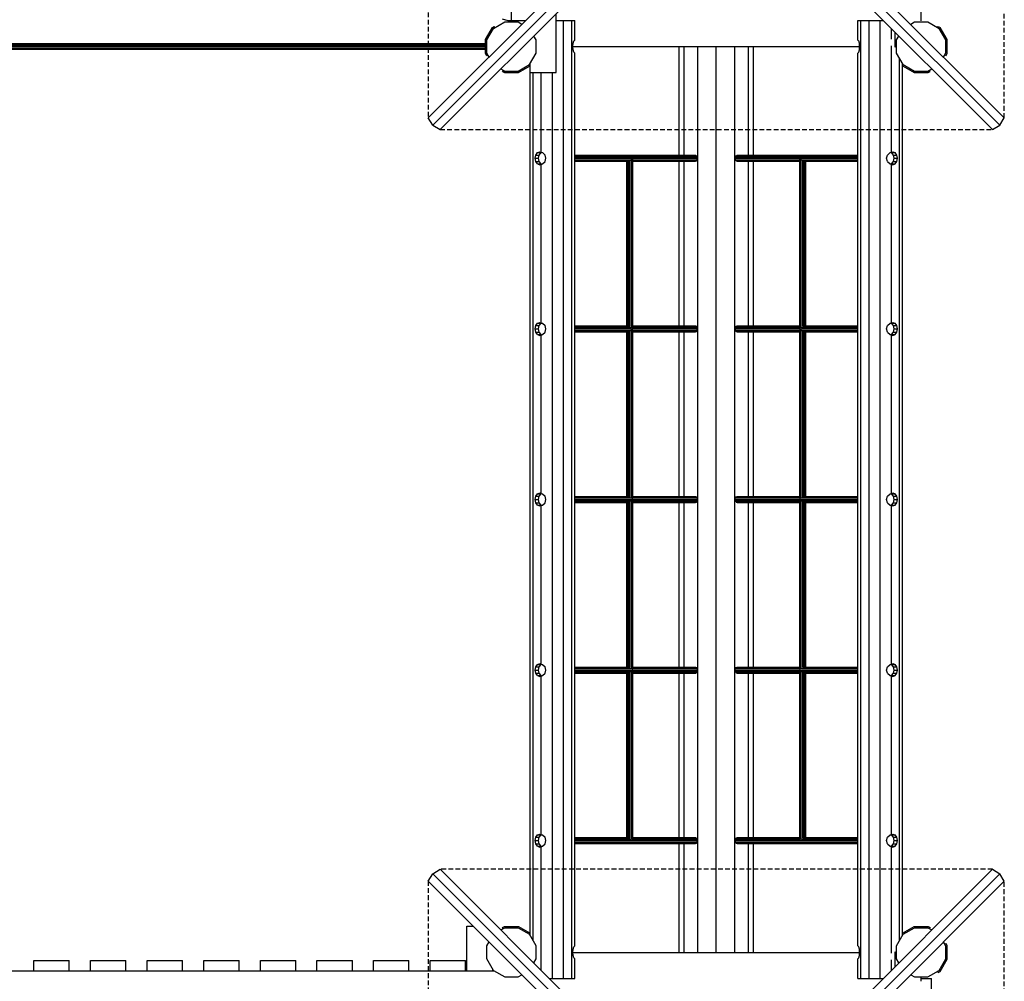
# Model space of a CAD drawing. Extents: x 0 to 29700, y 0 to 21000.
# Drawn here: x 15724 to 18367, y 9884 to 12466 of the extents above; entities that cross this region are included whole.
import ezdxf

# ---------------------------------------------------------------- set-up
doc = ezdxf.new("R2010")
doc.units = 0
doc.linetypes.add('DASHED', pattern=[19.05, 12.7, -6.35])
for name, color, linetype in [('1', 7, 'Continuous'), ('FORMTEIL', 7, 'Continuous'), ('STAB', 7, 'Continuous')]:
    doc.layers.add(name, color=color, linetype=linetype)

msp = doc.modelspace()

# ---------------------------------------------------------------- linework, layer by layer
at = {"layer": '1', "color": 7, "linetype": 'DASHED'}
for p, q in [((16820.7, 13684.8), (16820.7, 12202.2)), ((18366.9, 12202.2), (18366.9, 13684.8)), ((16852.5, 12170.4), (18335.1, 12170.4)), ((18335.1, 10184.6), (16852.5, 10184.6)), ((16820.7, 10152.8), (16820.7, 8670.2)), ((18366.9, 8670.2), (18366.9, 10152.8))]:
    msp.add_line(p, q, dxfattribs=at)
at = {"layer": 'FORMTEIL', "linetype": 'Continuous'}
for p, q in [((16974, 12412.2), (16992.7, 12444.6)), ((16977.6, 12411.2), (16995.4, 12441.9)), ((16992.7, 12444.6), (16997.9, 12447.6)), ((16995.4, 12441.9), (16999.7, 12444.5)), ((16999.7, 12444.5), (16997.9, 12447.6)), ((18187.9, 12444.5), (18189.7, 12447.6)), ((18187.9, 12444.5), (18192.2, 12441.9)), ((18189.7, 12447.6), (18194.9, 12444.6)), ((18213.6, 12412.2), (18194.9, 12444.6)), ((16974, 12374.8), (16974, 12412.2)), ((18213.6, 12374.8), (18213.6, 12412.2)), ((16977.1, 12369.6), (16974, 12374.8)), ((16977.1, 12369.6), (16980.2, 12371.4)), ((18207.4, 12371.4), (18210.6, 12369.6)), ((18210.6, 12369.6), (18213.6, 12374.8)), ((17061.5, 12327.3), (17092.2, 12345.1)), ((18095.4, 12345.1), (18093.8, 12347.8)), ((18095.4, 12345.1), (18126.1, 12327.3)), ((17019.9, 12326.8), (17021.7, 12329.9)), ((17019.9, 12326.8), (17025.1, 12323.7)), ((17021.7, 12329.9), (17026.1, 12327.3)), ((17025.1, 12323.7), (17062.5, 12323.7)), ((17062.5, 12323.7), (17093.8, 12341.8)), ((18093.8, 12341.8), (18125.1, 12323.7)), ((18125.1, 12323.7), (18162.5, 12323.7)), ((18162.5, 12323.7), (18167.7, 12326.8)), ((18167.7, 12326.8), (18165.9, 12329.9)), ((17019.9, 10028.3), (17025.1, 10031.3)), ((17021.7, 10025.1), (17019.9, 10028.3)), ((17025.1, 10031.3), (17062.5, 10031.3)), ((17062.5, 10031.3), (17093.8, 10013.2)), ((18093.8, 10013.2), (18125.1, 10031.3)), ((18125.1, 10031.3), (18162.5, 10031.3)), ((18162.5, 10031.3), (18167.7, 10028.3)), ((18165.9, 10025.1), (18167.7, 10028.3)), ((17093.8, 10007.2), (17092.2, 10009.9)), ((18207.4, 9983.6), (18210.6, 9985.4)), ((18213.6, 9980.2), (18210.6, 9985.4)), ((18213.6, 9942.8), (18213.6, 9980.2)), ((18194.9, 9910.4), (18213.6, 9942.8)), ((18187.9, 9910.6), (18192.2, 9913.1)), ((18189.7, 9907.4), (18187.9, 9910.6)), ((18189.7, 9907.4), (18194.9, 9910.4))]:
    msp.add_line(p, q, dxfattribs=at)
at = {"layer": 'STAB', "color": 32, "linetype": 'Continuous'}
for p, q in [((18143.8, 12462.1), (18143.8, 13193.5)), ((16820.7, 12202.2), (17562, 12943.5)), ((16832.6, 12182.3), (17593.8, 12943.5)), ((18355, 12182.3), (17593.8, 12943.5)), ((17625.6, 12943.5), (18366.9, 12202.2)), ((16852.5, 12170.4), (17593.8, 12911.7)), ((17593.8, 12911.7), (18335.1, 12170.4)), ((17043.8, 12462.1), (17043.8, 12883.5)), ((17163.8, 12323.5), (17163.8, 12481.7)), ((16995.4, 12442), (17026.1, 12459.7)), ((17018.8, 12467.7), (17034.5, 12463.5)), ((17026.1, 12459.7), (17061.5, 12459.7)), ((17034.5, 12463.5), (17043.8, 12463.5)), ((17043.8, 12463.5), (17082, 12463.5)), ((17046.2, 12459.7), (17043.8, 12462.1)), ((17061.5, 12459.7), (17072.1, 12453.6)), ((17163.8, 12463.5), (17183.8, 12463.5)), ((17183.8, 12463.5), (17205.8, 12463.5)), ((17183.8, 9891.5), (17183.8, 12463.5)), ((17205.8, 12463.5), (17213.8, 12463.5)), ((17205.8, 9891.5), (17205.8, 12463.5)), ((17213.8, 12411), (17213.8, 12463.5)), ((17973.8, 12411), (17973.8, 12463.5)), ((17973.8, 12463.5), (17981.8, 12463.5)), ((17981.8, 12463.5), (18003.8, 12463.5)), ((17981.8, 9891.5), (17981.8, 12463.5)), ((18003.8, 12463.5), (18033.8, 12463.5)), ((18003.8, 9891.5), (18003.8, 12463.5)), ((18033.8, 9891.5), (18033.8, 12463.5)), ((18033.8, 12463.5), (18042, 12463.5)), ((18115.6, 12453.6), (18126.1, 12459.7)), ((18126.1, 12459.7), (18161.6, 12459.7)), ((18161.6, 12459.7), (18187.9, 12444.5)), ((18063.8, 12413.2), (18063.8, 12441.7)), ((18073.8, 12392.1), (18073.8, 12431.7)), ((18210, 12411.2), (18192.3, 12442)), ((16977.7, 12375.8), (16977.7, 12411.2)), ((17110, 12411.2), (17103.9, 12421.8)), ((17110, 12375.8), (17110, 12411.2)), ((17209.1, 12393.5), (17209.7, 12402.3)), ((17209.7, 12402.3), (17211.5, 12408.7)), ((17211.5, 12408.7), (17213.8, 12411)), ((17973.8, 12411), (17976.2, 12408.7)), ((17977.9, 12402.3), (17976.2, 12408.7)), ((17978.5, 12393.5), (17977.9, 12402.3)), ((18077.7, 12411.2), (18083.7, 12421.8)), ((18077.7, 12375.8), (18077.7, 12411.2)), ((18210, 12375.8), (18210, 12411.2)), ((16983.7, 12365.3), (16977.7, 12375.8)), ((17092.3, 12345.1), (17110, 12375.8)), ((17209.7, 12384.8), (17209.1, 12393.5)), ((17209.1, 12393.5), (17978.5, 12393.5)), ((17211.5, 12378.4), (17209.7, 12384.8)), ((17211.5, 12378.4), (17213.8, 12376)), ((17213.8, 9979), (17213.8, 12376)), ((17493.8, 12101.5), (17493.8, 12393.5)), ((17507.2, 12101.5), (17507.2, 12393.5)), ((17543.8, 9961.5), (17543.8, 12393.5)), ((17593.8, 9961.5), (17593.8, 12393.5)), ((17643.8, 9961.5), (17643.8, 12393.5)), ((17680.4, 12101.5), (17680.4, 12393.5)), ((17693.8, 12101.5), (17693.8, 12393.5)), ((17973.8, 12376), (17976.2, 12378.4)), ((17973.8, 9979), (17973.8, 12376)), ((17976.2, 12378.4), (17977.9, 12384.8)), ((17977.9, 12384.8), (17978.5, 12393.5)), ((18063.8, 12109.6), (18063.8, 12395.7)), ((18073.8, 12392.1), (18077.6, 12395.9)), ((18095.4, 12345.1), (18077.7, 12375.8)), ((18203.9, 12365.3), (18210, 12375.8)), ((17093.8, 10007.2), (17093.8, 12347.8)), ((18085.8, 9993.3), (18085.8, 12361.7)), ((18093.8, 10007.2), (18093.8, 12347.8)), ((17015.6, 12333.4), (17021.7, 12329.9)), ((17026.1, 12327.4), (17061.5, 12327.4)), ((17093.8, 12323.5), (17163.8, 12323.5)), ((17101.8, 9993.3), (17101.8, 12323.5)), ((17123.8, 12109.6), (17123.8, 12323.5)), ((17153.8, 9891.5), (17153.8, 12323.5)), ((18126.1, 12327.4), (18161.6, 12327.4)), ((18161.6, 12327.4), (18172.1, 12333.4)), ((16832.6, 12182.3), (16820.7, 12202.2)), ((18355, 12182.3), (18366.9, 12202.2)), ((16832.6, 12182.3), (16852.5, 12170.4)), ((18335.1, 12170.4), (18355, 12182.3)), ((17109.2, 12102.3), (17113.8, 12108.7)), ((17113.8, 12108.7), (17120.1, 12111)), ((17113.8, 12108.7), (17123.7, 12108.7)), ((17118.5, 12102.3), (17123.7, 12108.7)), ((17120.1, 12111), (17123.8, 12109.6)), ((17123.7, 12108.7), (17125.4, 12109.2)), ((17123.8, 12109.6), (17127.5, 12108.7)), ((17127.5, 12108.7), (17134.1, 12102.3)), ((18053.6, 12102.3), (18060.1, 12108.7)), ((18060.1, 12108.7), (18063.8, 12109.6)), ((18062.2, 12109.2), (18063.9, 12108.7)), ((18063.8, 12109.6), (18067.5, 12111)), ((18063.9, 12108.7), (18073.8, 12108.7)), ((18069.1, 12102.3), (18063.9, 12108.7)), ((18067.5, 12111), (18073.8, 12108.7)), ((18078.4, 12102.3), (18073.8, 12108.7)), ((17107.5, 12093.5), (17109.2, 12102.3)), ((17109.2, 12084.8), (17107.5, 12093.5)), ((17107.5, 12093.5), (17116.6, 12093.5)), ((17109.2, 12102.3), (17118.5, 12102.3)), ((17113.8, 12078.4), (17109.2, 12084.8)), ((17109.2, 12084.8), (17118.5, 12084.8)), ((17116.6, 12093.5), (17118.5, 12102.3)), ((17118.5, 12084.8), (17116.6, 12093.5)), ((17123.7, 12078.4), (17118.5, 12084.8)), ((17127.5, 12078.4), (17134.1, 12084.8)), ((17136.5, 12093.5), (17134.1, 12102.3)), ((17134.1, 12084.8), (17136.5, 12093.5)), ((17493.8, 11643.5), (17493.8, 12085.5)), ((17507.2, 11643.5), (17507.2, 12085.5)), ((17680.4, 11643.5), (17680.4, 12085.5)), ((17693.8, 11643.5), (17693.8, 12085.5)), ((18051.1, 12093.5), (18053.6, 12102.3)), ((18053.6, 12084.8), (18051.1, 12093.5)), ((18053.6, 12084.8), (18060.1, 12078.4)), ((18063.9, 12078.4), (18069.1, 12084.8)), ((18069.1, 12102.3), (18078.4, 12102.3)), ((18071, 12093.5), (18069.1, 12102.3)), ((18069.1, 12084.8), (18071, 12093.5)), ((18069.1, 12084.8), (18078.4, 12084.8)), ((18071, 12093.5), (18080.1, 12093.5)), ((18073.8, 12078.4), (18078.4, 12084.8)), ((18080.1, 12093.5), (18078.4, 12102.3)), ((18078.4, 12084.8), (18080.1, 12093.5)), ((17113.8, 12078.4), (17120.1, 12076)), ((17113.8, 12078.4), (17123.7, 12078.4)), ((17120.1, 12076), (17123.8, 12077.4)), ((17123.7, 12078.4), (17125.4, 12077.8)), ((17123.8, 12077.4), (17127.5, 12078.4)), ((17123.8, 11651.6), (17123.8, 12077.4)), ((18060.1, 12078.4), (18063.8, 12077.4)), ((18062.2, 12077.8), (18063.9, 12078.4)), ((18063.8, 12077.4), (18067.5, 12076)), ((18063.8, 11651.6), (18063.8, 12077.4)), ((18063.9, 12078.4), (18073.8, 12078.4)), ((18067.5, 12076), (18073.8, 12078.4)), ((17107.5, 11635.5), (17109.2, 11644.3)), ((17109.2, 11626.8), (17107.5, 11635.5)), ((17107.5, 11635.5), (17116.6, 11635.5)), ((17109.2, 11644.3), (17113.8, 11650.7)), ((17109.2, 11644.3), (17118.5, 11644.3)), ((17113.8, 11650.7), (17120.1, 11653)), ((17113.8, 11650.7), (17123.7, 11650.7)), ((17116.6, 11635.5), (17118.5, 11644.3)), ((17118.5, 11626.8), (17116.6, 11635.5)), ((17118.5, 11644.3), (17123.7, 11650.7)), ((17120.1, 11653), (17123.8, 11651.6)), ((17123.7, 11650.7), (17125.4, 11651.2)), ((17123.8, 11651.6), (17127.5, 11650.7)), ((17127.5, 11650.7), (17134.1, 11644.3)), ((17136.5, 11635.5), (17134.1, 11644.3)), ((17134.1, 11626.8), (17136.5, 11635.5)), ((18051.1, 11635.5), (18053.6, 11644.3)), ((18053.6, 11626.8), (18051.1, 11635.5)), ((18053.6, 11644.3), (18060.1, 11650.7)), ((18060.1, 11650.7), (18063.8, 11651.6)), ((18062.2, 11651.2), (18063.9, 11650.7)), ((18063.8, 11651.6), (18067.5, 11653)), ((18063.9, 11650.7), (18073.8, 11650.7)), ((18069.1, 11644.3), (18063.9, 11650.7)), ((18067.5, 11653), (18073.8, 11650.7)), ((18069.1, 11644.3), (18078.4, 11644.3)), ((18071, 11635.5), (18069.1, 11644.3)), ((18069.1, 11626.8), (18071, 11635.5)), ((18071, 11635.5), (18080.1, 11635.5)), ((18078.4, 11644.3), (18073.8, 11650.7)), ((18080.1, 11635.5), (18078.4, 11644.3)), ((18078.4, 11626.8), (18080.1, 11635.5)), ((17109.2, 11626.8), (17118.5, 11626.8)), ((17113.8, 11620.4), (17109.2, 11626.8)), ((17113.8, 11620.4), (17123.7, 11620.4)), ((17113.8, 11620.4), (17120.1, 11618)), ((17123.7, 11620.4), (17118.5, 11626.8)), ((17120.1, 11618), (17123.8, 11619.4)), ((17123.7, 11620.4), (17125.4, 11619.8)), ((17123.8, 11619.4), (17127.5, 11620.4)), ((17123.8, 11193.6), (17123.8, 11619.4)), ((17127.5, 11620.4), (17134.1, 11626.8)), ((17493.8, 11185.5), (17493.8, 11627.5)), ((17507.2, 11185.5), (17507.2, 11627.5)), ((17680.4, 11185.5), (17680.4, 11627.5)), ((17693.8, 11185.5), (17693.8, 11627.5)), ((18053.6, 11626.8), (18060.1, 11620.4)), ((18060.1, 11620.4), (18063.8, 11619.4)), ((18062.2, 11619.8), (18063.9, 11620.4)), ((18063.8, 11193.6), (18063.8, 11619.4)), ((18063.8, 11619.4), (18067.5, 11618)), ((18063.9, 11620.4), (18069.1, 11626.8)), ((18063.9, 11620.4), (18073.8, 11620.4)), ((18067.5, 11618), (18073.8, 11620.4)), ((18069.1, 11626.8), (18078.4, 11626.8)), ((18073.8, 11620.4), (18078.4, 11626.8)), ((17107.5, 11177.5), (17109.2, 11186.3)), ((17109.2, 11186.3), (17113.8, 11192.7)), ((17109.2, 11186.3), (17118.5, 11186.3)), ((17113.8, 11192.7), (17120.1, 11195)), ((17113.8, 11192.7), (17123.7, 11192.7)), ((17116.6, 11177.5), (17118.5, 11186.3)), ((17118.5, 11186.3), (17123.7, 11192.7)), ((17120.1, 11195), (17123.8, 11193.6)), ((17123.7, 11192.7), (17125.4, 11193.2)), ((17123.8, 11193.6), (17127.5, 11192.7)), ((17127.5, 11192.7), (17134.1, 11186.3)), ((17136.5, 11177.5), (17134.1, 11186.3)), ((18051.1, 11177.5), (18053.6, 11186.3)), ((18053.6, 11186.3), (18060.1, 11192.7)), ((18060.1, 11192.7), (18063.8, 11193.6)), ((18062.2, 11193.2), (18063.9, 11192.7)), ((18063.8, 11193.6), (18067.5, 11195)), ((18063.9, 11192.7), (18073.8, 11192.7)), ((18069.1, 11186.3), (18063.9, 11192.7)), ((18067.5, 11195), (18073.8, 11192.7)), ((18069.1, 11186.3), (18078.4, 11186.3)), ((18071, 11177.5), (18069.1, 11186.3)), ((18078.4, 11186.3), (18073.8, 11192.7)), ((18080.1, 11177.5), (18078.4, 11186.3)), ((17109.2, 11168.8), (17107.5, 11177.5)), ((17107.5, 11177.5), (17116.6, 11177.5)), ((17113.8, 11162.4), (17109.2, 11168.8)), ((17109.2, 11168.8), (17118.5, 11168.8)), ((17113.8, 11162.4), (17120.1, 11160)), ((17113.8, 11162.4), (17123.7, 11162.4)), ((17118.5, 11168.8), (17116.6, 11177.5)), ((17123.7, 11162.4), (17118.5, 11168.8)), ((17120.1, 11160), (17123.8, 11161.4)), ((17123.7, 11162.4), (17125.4, 11161.8)), ((17123.8, 11161.4), (17127.5, 11162.4)), ((17123.8, 10735.6), (17123.8, 11161.4)), ((17127.5, 11162.4), (17134.1, 11168.8)), ((17134.1, 11168.8), (17136.5, 11177.5)), ((17493.8, 10727.5), (17493.8, 11169.5)), ((17507.2, 10727.5), (17507.2, 11169.5)), ((17680.4, 10727.5), (17680.4, 11169.5)), ((17693.8, 10727.5), (17693.8, 11169.5)), ((18053.6, 11168.8), (18051.1, 11177.5)), ((18053.6, 11168.8), (18060.1, 11162.4)), ((18060.1, 11162.4), (18063.8, 11161.4)), ((18062.2, 11161.8), (18063.9, 11162.4)), ((18063.8, 11161.4), (18067.5, 11160)), ((18063.8, 10735.6), (18063.8, 11161.4)), ((18063.9, 11162.4), (18069.1, 11168.8)), ((18063.9, 11162.4), (18073.8, 11162.4)), ((18067.5, 11160), (18073.8, 11162.4)), ((18069.1, 11168.8), (18071, 11177.5)), ((18069.1, 11168.8), (18078.4, 11168.8)), ((18071, 11177.5), (18080.1, 11177.5)), ((18073.8, 11162.4), (18078.4, 11168.8)), ((18078.4, 11168.8), (18080.1, 11177.5)), ((17109.2, 10728.3), (17113.8, 10734.7)), ((17113.8, 10734.7), (17120.1, 10737)), ((17113.8, 10734.7), (17123.7, 10734.7)), ((17118.5, 10728.3), (17123.7, 10734.7)), ((17120.1, 10737), (17123.8, 10735.6)), ((17123.7, 10734.7), (17125.4, 10735.2)), ((17123.8, 10735.6), (17127.5, 10734.7)), ((17127.5, 10734.7), (17134.1, 10728.3)), ((18053.6, 10728.3), (18060.1, 10734.7)), ((18060.1, 10734.7), (18063.8, 10735.6)), ((18062.2, 10735.2), (18063.9, 10734.7)), ((18063.8, 10735.6), (18067.5, 10737)), ((18063.9, 10734.7), (18073.8, 10734.7)), ((18069.1, 10728.3), (18063.9, 10734.7)), ((18067.5, 10737), (18073.8, 10734.7)), ((18078.4, 10728.3), (18073.8, 10734.7)), ((17107.5, 10719.5), (17109.2, 10728.3)), ((17109.2, 10710.8), (17107.5, 10719.5)), ((17107.5, 10719.5), (17116.6, 10719.5)), ((17109.2, 10728.3), (17118.5, 10728.3)), ((17109.2, 10710.8), (17118.5, 10710.8)), ((17113.8, 10704.4), (17109.2, 10710.8)), ((17116.6, 10719.5), (17118.5, 10728.3)), ((17118.5, 10710.8), (17116.6, 10719.5)), ((17123.7, 10704.4), (17118.5, 10710.8)), ((17127.5, 10704.4), (17134.1, 10710.8)), ((17136.5, 10719.5), (17134.1, 10728.3)), ((17134.1, 10710.8), (17136.5, 10719.5)), ((17493.8, 10269.5), (17493.8, 10711.5)), ((17507.2, 10269.5), (17507.2, 10711.5)), ((17680.4, 10269.5), (17680.4, 10711.5)), ((17693.8, 10269.5), (17693.8, 10711.5)), ((18051.1, 10719.5), (18053.6, 10728.3)), ((18053.6, 10710.8), (18051.1, 10719.5)), ((18053.6, 10710.8), (18060.1, 10704.4)), ((18063.9, 10704.4), (18069.1, 10710.8)), ((18069.1, 10728.3), (18078.4, 10728.3)), ((18071, 10719.5), (18069.1, 10728.3)), ((18069.1, 10710.8), (18071, 10719.5)), ((18069.1, 10710.8), (18078.4, 10710.8)), ((18071, 10719.5), (18080.1, 10719.5)), ((18073.8, 10704.4), (18078.4, 10710.8)), ((18080.1, 10719.5), (18078.4, 10728.3)), ((18078.4, 10710.8), (18080.1, 10719.5)), ((17113.8, 10704.4), (17123.7, 10704.4)), ((17113.8, 10704.4), (17120.1, 10702)), ((17120.1, 10702), (17123.8, 10703.4)), ((17123.7, 10704.4), (17125.4, 10703.8)), ((17123.8, 10703.4), (17127.5, 10704.4)), ((17123.8, 10277.6), (17123.8, 10703.4)), ((18060.1, 10704.4), (18063.8, 10703.4)), ((18062.2, 10703.8), (18063.9, 10704.4)), ((18063.8, 10703.4), (18067.5, 10702)), ((18063.8, 10277.6), (18063.8, 10703.4)), ((18063.9, 10704.4), (18073.8, 10704.4)), ((18067.5, 10702), (18073.8, 10704.4)), ((17107.5, 10261.5), (17109.2, 10270.3)), ((17109.2, 10252.8), (17107.5, 10261.5)), ((17107.5, 10261.5), (17116.6, 10261.5)), ((17109.2, 10270.3), (17113.8, 10276.7)), ((17109.2, 10270.3), (17118.5, 10270.3)), ((17113.8, 10276.7), (17120.1, 10279)), ((17113.8, 10276.7), (17123.7, 10276.7)), ((17116.6, 10261.5), (17118.5, 10270.3)), ((17118.5, 10252.8), (17116.6, 10261.5)), ((17118.5, 10270.3), (17123.7, 10276.7)), ((17120.1, 10279), (17123.8, 10277.6)), ((17123.7, 10276.7), (17125.4, 10277.2)), ((17123.8, 10277.6), (17127.5, 10276.7)), ((17127.5, 10276.7), (17134.1, 10270.3)), ((17136.5, 10261.5), (17134.1, 10270.3)), ((17134.1, 10252.8), (17136.5, 10261.5)), ((18051.1, 10261.5), (18053.6, 10270.3)), ((18053.6, 10252.8), (18051.1, 10261.5)), ((18053.6, 10270.3), (18060.1, 10276.7)), ((18060.1, 10276.7), (18063.8, 10277.6)), ((18062.2, 10277.2), (18063.9, 10276.7)), ((18063.8, 10277.6), (18067.5, 10279)), ((18063.9, 10276.7), (18073.8, 10276.7)), ((18069.1, 10270.3), (18063.9, 10276.7)), ((18067.5, 10279), (18073.8, 10276.7)), ((18069.1, 10270.3), (18078.4, 10270.3)), ((18071, 10261.5), (18069.1, 10270.3)), ((18069.1, 10252.8), (18071, 10261.5)), ((18071, 10261.5), (18080.1, 10261.5)), ((18078.4, 10270.3), (18073.8, 10276.7)), ((18080.1, 10261.5), (18078.4, 10270.3)), ((18078.4, 10252.8), (18080.1, 10261.5)), ((17113.8, 10246.4), (17109.2, 10252.8)), ((17109.2, 10252.8), (17118.5, 10252.8)), ((17113.8, 10246.4), (17120.1, 10244)), ((17113.8, 10246.4), (17123.7, 10246.4)), ((17123.7, 10246.4), (17118.5, 10252.8)), ((17120.1, 10244), (17123.8, 10245.4)), ((17123.7, 10246.4), (17125.4, 10245.8)), ((17123.8, 10245.4), (17127.5, 10246.4)), ((17123.8, 9913.3), (17123.8, 10245.4)), ((17127.5, 10246.4), (17134.1, 10252.8)), ((17493.8, 9961.5), (17493.8, 10253.5)), ((17507.2, 9961.5), (17507.2, 10253.5)), ((17680.4, 9961.5), (17680.4, 10253.5)), ((17693.8, 9961.5), (17693.8, 10253.5)), ((18053.6, 10252.8), (18060.1, 10246.4)), ((18060.1, 10246.4), (18063.8, 10245.4)), ((18062.2, 10245.8), (18063.9, 10246.4)), ((18063.8, 10245.4), (18067.5, 10244)), ((18063.8, 9959.3), (18063.8, 10245.4)), ((18063.9, 10246.4), (18069.1, 10252.8)), ((18063.9, 10246.4), (18073.8, 10246.4)), ((18067.5, 10244), (18073.8, 10246.4)), ((18069.1, 10252.8), (18078.4, 10252.8)), ((18073.8, 10246.4), (18078.4, 10252.8)), ((16832.6, 10172.7), (16852.5, 10184.6)), ((16852.5, 10184.6), (17593.8, 9443.3)), ((17593.8, 9443.3), (18335.1, 10184.6)), ((18335.1, 10184.6), (18355, 10172.7)), ((16820.7, 10152.8), (16832.6, 10172.7)), ((16820.7, 10152.8), (17562, 9411.5)), ((17593.8, 9411.5), (16832.6, 10172.7)), ((17593.8, 9411.5), (18355, 10172.7)), ((17625.6, 9411.5), (18366.9, 10152.8)), ((18366.9, 10152.8), (18355, 10172.7)), ((16923.8, 10031.5), (16942, 10031.5)), ((16923.8, 9911.5), (16923.8, 10031.5)), ((17015.6, 10021.6), (17026.1, 10027.7)), ((17026.1, 10027.7), (17061.5, 10027.7)), ((17061.5, 10027.7), (17092.3, 10009.9)), ((18095.4, 10009.9), (18126.1, 10027.7)), ((18126.1, 10027.7), (18161.5, 10027.7)), ((18161.5, 10027.7), (18172.1, 10021.6)), ((17110, 9979.2), (17092.3, 10009.9)), ((18077.7, 9979.2), (18095.4, 10009.9)), ((16977.7, 9979.2), (16983.7, 9989.8)), ((16977.7, 9943.8), (16977.7, 9979.2)), ((17110, 9943.8), (17110, 9979.2)), ((17209.1, 9961.5), (17209.7, 9970.3)), ((17209.7, 9970.3), (17211.5, 9976.7)), ((17211.5, 9976.7), (17213.8, 9979)), ((17976.2, 9976.7), (17973.8, 9979)), ((17977.9, 9970.3), (17976.2, 9976.7)), ((17978.5, 9961.5), (17977.9, 9970.3)), ((18077.7, 9943.8), (18077.7, 9979.2)), ((18210, 9979.2), (18203.9, 9989.8)), ((18210, 9943.8), (18210, 9979.2)), ((15761.8, 9911.5), (15761.8, 9939.5)), ((15761.8, 9939.5), (15856.8, 9939.5)), ((15856.8, 9911.5), (15856.8, 9939.5)), ((15913.8, 9911.5), (15913.8, 9939.5)), ((15913.8, 9939.5), (16008.8, 9939.5)), ((16008.8, 9911.5), (16008.8, 9939.5)), ((16065.8, 9911.5), (16065.8, 9939.5)), ((16065.8, 9939.5), (16160.8, 9939.5)), ((16160.8, 9911.5), (16160.8, 9939.5)), ((16217.8, 9911.5), (16217.8, 9939.5)), ((16217.8, 9939.5), (16312.8, 9939.5)), ((16312.8, 9911.5), (16312.8, 9939.5)), ((16369.8, 9911.5), (16369.8, 9939.5)), ((16369.8, 9939.5), (16464.8, 9939.5)), ((16464.8, 9911.5), (16464.8, 9939.5)), ((16521.8, 9911.5), (16521.8, 9939.5)), ((16521.8, 9939.5), (16616.8, 9939.5)), ((16616.8, 9911.5), (16616.8, 9939.5)), ((16673.8, 9911.5), (16673.8, 9939.5)), ((16673.8, 9939.5), (16768.8, 9939.5)), ((16768.8, 9911.5), (16768.8, 9939.5)), ((16825.8, 9911.5), (16825.8, 9939.5)), ((16825.8, 9939.5), (16920.8, 9939.5)), ((16920.8, 9911.5), (16920.8, 9939.5)), ((16995.4, 9913.1), (16977.7, 9943.8)), ((17103.9, 9933.2), (17110, 9943.8)), ((17209.7, 9952.8), (17209.1, 9961.5)), ((17209.1, 9961.5), (17978.5, 9961.5)), ((17211.5, 9946.4), (17209.7, 9952.8)), ((17213.8, 9944), (17211.5, 9946.4)), ((17213.8, 9891.5), (17213.8, 9944)), ((17973.8, 9944), (17976.2, 9946.4)), ((17973.8, 9891.5), (17973.8, 9944)), ((17976.2, 9946.4), (17977.9, 9952.8)), ((17977.9, 9952.8), (17978.5, 9961.5)), ((18063.8, 9913.3), (18063.8, 9941.8)), ((18073.8, 9923.3), (18073.8, 9962.9)), ((18073.8, 9962.9), (18077.6, 9959.1)), ((18083.7, 9933.2), (18077.7, 9943.8)), ((18192.3, 9913.1), (18210, 9943.8)), ((16993.8, 9913.1), (16993.8, 9915.8)), ((16995.4, 9913.1), (17026.1, 9895.3)), ((18161.5, 9895.3), (18192.3, 9913.1)), ((15697.1, 9911.5), (16998.1, 9911.5)), ((17026.1, 9895.3), (17061.5, 9895.3)), ((17061.5, 9895.3), (17072.1, 9901.4)), ((17145.6, 9891.5), (17153.8, 9891.5)), ((17153.8, 9891.5), (17183.8, 9891.5)), ((17183.8, 9891.5), (17205.8, 9891.5)), ((17205.8, 9891.5), (17213.8, 9891.5)), ((17973.8, 9891.5), (17981.8, 9891.5)), ((17981.8, 9891.5), (18003.8, 9891.5)), ((18003.8, 9891.5), (18033.8, 9891.5)), ((18033.8, 9891.5), (18042, 9891.5)), ((18115.6, 9901.4), (18126.1, 9895.3)), ((18126.1, 9895.3), (18161.5, 9895.3)), ((18143.8, 9891.5), (18143.8, 9892.9)), ((18143.8, 9891.5), (18171.8, 9891.5)), ((18143.8, 9883.7), (18143.8, 9891.5)), ((18171.8, 9795.5), (18171.8, 9891.5))]:
    msp.add_line(p, q, dxfattribs=at)
at = {"layer": 'STAB', "color": 1, "linetype": 'Continuous'}
for p, q in [((15540.1, 12401.5), (16973.8, 12401.5)), ((15540.1, 12400.4), (16973.8, 12400.4)), ((15540.1, 12397.5), (16973.8, 12397.5)), ((15540.1, 12393.5), (16973.8, 12393.5)), ((15540.1, 12389.5), (16973.8, 12389.5)), ((15540.1, 12386.6), (16973.8, 12386.6)), ((17213.8, 12101.5), (17537.6, 12101.5)), ((17213.8, 12100.4), (17540.5, 12100.4)), ((17213.8, 12097.5), (17542.6, 12097.5)), ((17213.8, 12093.5), (17543.4, 12093.5)), ((17213.8, 12089.5), (17365.4, 12089.5)), ((17213.8, 12086.6), (17361.3, 12086.6)), ((17213.8, 12085.5), (17357.4, 12085.5)), ((17353.9, 11643.5), (17353.9, 12085.5)), ((17355, 11643.5), (17355, 12085.5)), ((17357.4, 12085.5), (17357.9, 12085.7)), ((17357.9, 12085.7), (17361.3, 12086.6)), ((17357.9, 11643.3), (17357.9, 12085.7)), ((17361.3, 12086.6), (17361.9, 12087.2)), ((17361.9, 12087.2), (17365.4, 12089.5)), ((17361.9, 11641.9), (17361.9, 12087.2)), ((17365.4, 12089.5), (17365.9, 12090.7)), ((17365.9, 12090.7), (17368.8, 12093.4)), ((17365.9, 11638.3), (17365.9, 12090.7)), ((17369.6, 12089.5), (17368.8, 12093.4)), ((17368.8, 10261.5), (17368.8, 12093.4)), ((17369.9, 12089.1), (17369.6, 12089.5)), ((17369.6, 12089.5), (17542.6, 12089.5)), ((17369.9, 11639.9), (17369.9, 12089.1)), ((17369.9, 12086.6), (17540.5, 12086.6)), ((17369.9, 12085.5), (17537.6, 12085.5)), ((17537.6, 12101.5), (17540.5, 12100.4)), ((17537.6, 12085.5), (17540.5, 12086.6)), ((17542.6, 12097.5), (17540.5, 12100.4)), ((17540.5, 12086.6), (17542.6, 12089.5)), ((17543.4, 12093.5), (17542.6, 12097.5)), ((17542.6, 12089.5), (17543.4, 12093.5)), ((17644.2, 12093.5), (17645, 12097.5)), ((17644.2, 12093.5), (17973.8, 12093.5)), ((17645, 12089.5), (17644.2, 12093.5)), ((17645, 12097.5), (17647.1, 12100.4)), ((17645, 12097.5), (17973.8, 12097.5)), ((17645, 12089.5), (17818, 12089.5)), ((17647.1, 12086.6), (17645, 12089.5)), ((17647.1, 12100.4), (17650, 12101.5)), ((17647.1, 12100.4), (17973.8, 12100.4)), ((17647.1, 12086.6), (17817.7, 12086.6)), ((17647.1, 12086.6), (17650, 12085.5)), ((17650, 12101.5), (17973.8, 12101.5)), ((17650, 12085.5), (17817.7, 12085.5)), ((17817.7, 12089.1), (17818, 12089.5)), ((17817.7, 11639.9), (17817.7, 12089.1)), ((17818, 12089.5), (17818.8, 12093.4)), ((17818.8, 12093.4), (17821.7, 12090.7)), ((17818.8, 10261.5), (17818.8, 12093.4)), ((17822.2, 12089.5), (17821.7, 12090.7)), ((17821.7, 11638.3), (17821.7, 12090.7)), ((17822.2, 12089.5), (17825.7, 12087.2)), ((17822.2, 12089.5), (17973.8, 12089.5)), ((17825.7, 12087.2), (17826.3, 12086.6)), ((17825.7, 11641.9), (17825.7, 12087.2)), ((17826.3, 12086.6), (17829.7, 12085.7)), ((17826.3, 12086.6), (17973.8, 12086.6)), ((17829.7, 11643.3), (17829.7, 12085.7)), ((17829.7, 12085.7), (17830.2, 12085.5)), ((17830.2, 12085.5), (17973.8, 12085.5)), ((17832.6, 11643.5), (17832.6, 12085.5)), ((17833.7, 11643.5), (17833.7, 12085.5)), ((17213.8, 11643.5), (17357.4, 11643.5)), ((17213.8, 11642.4), (17361.3, 11642.4)), ((17213.8, 11639.5), (17365.4, 11639.5)), ((17213.8, 11635.5), (17543.4, 11635.5)), ((17213.8, 11631.5), (17365.4, 11631.5)), ((17365.9, 11180.3), (17365.9, 11632.7)), ((17369.6, 11639.5), (17542.6, 11639.5)), ((17369.6, 11631.5), (17542.6, 11631.5)), ((17369.9, 11643.5), (17537.6, 11643.5)), ((17369.9, 11642.4), (17540.5, 11642.4)), ((17369.9, 11181.9), (17369.9, 11631.1)), ((17537.6, 11643.5), (17540.5, 11642.4)), ((17542.6, 11639.5), (17540.5, 11642.4)), ((17540.5, 11628.6), (17542.6, 11631.5)), ((17543.4, 11635.5), (17542.6, 11639.5)), ((17542.6, 11631.5), (17543.4, 11635.5)), ((17644.2, 11635.5), (17645, 11639.5)), ((17644.2, 11635.5), (17973.8, 11635.5)), ((17645, 11631.5), (17644.2, 11635.5)), ((17645, 11639.5), (17647.1, 11642.4)), ((17645, 11639.5), (17818, 11639.5)), ((17645, 11631.5), (17818, 11631.5)), ((17647.1, 11628.6), (17645, 11631.5)), ((17647.1, 11642.4), (17650, 11643.5)), ((17647.1, 11642.4), (17817.7, 11642.4)), ((17650, 11643.5), (17817.7, 11643.5)), ((17817.7, 11181.9), (17817.7, 11631.1)), ((17821.7, 11180.3), (17821.7, 11632.7)), ((17822.2, 11639.5), (17973.8, 11639.5)), ((17822.2, 11631.5), (17973.8, 11631.5)), ((17826.3, 11642.4), (17973.8, 11642.4)), ((17830.2, 11643.5), (17973.8, 11643.5)), ((17213.8, 11628.6), (17361.3, 11628.6)), ((17213.8, 11627.5), (17357.4, 11627.5)), ((17353.9, 11185.5), (17353.9, 11627.5)), ((17355, 11185.5), (17355, 11627.5)), ((17357.9, 11185.3), (17357.9, 11627.7)), ((17361.9, 11183.9), (17361.9, 11629.2)), ((17369.9, 11628.6), (17540.5, 11628.6)), ((17369.9, 11627.5), (17537.6, 11627.5)), ((17537.6, 11627.5), (17540.5, 11628.6)), ((17647.1, 11628.6), (17817.7, 11628.6)), ((17647.1, 11628.6), (17650, 11627.5)), ((17650, 11627.5), (17817.7, 11627.5)), ((17825.7, 11183.9), (17825.7, 11629.2)), ((17826.3, 11628.6), (17973.8, 11628.6)), ((17829.7, 11185.3), (17829.7, 11627.7)), ((17830.2, 11627.5), (17973.8, 11627.5)), ((17832.6, 11185.5), (17832.6, 11627.5)), ((17833.7, 11185.5), (17833.7, 11627.5)), ((17213.8, 11185.5), (17357.4, 11185.5)), ((17213.8, 11184.4), (17361.3, 11184.4)), ((17213.8, 11181.5), (17365.4, 11181.5)), ((17369.6, 11181.5), (17542.6, 11181.5)), ((17369.9, 11185.5), (17537.6, 11185.5)), ((17369.9, 11184.4), (17540.5, 11184.4)), ((17537.6, 11185.5), (17540.5, 11184.4)), ((17542.6, 11181.5), (17540.5, 11184.4)), ((17543.4, 11177.5), (17542.6, 11181.5)), ((17644.2, 11177.5), (17645, 11181.5)), ((17645, 11181.5), (17647.1, 11184.4)), ((17645, 11181.5), (17818, 11181.5)), ((17647.1, 11184.4), (17650, 11185.5)), ((17647.1, 11184.4), (17817.7, 11184.4)), ((17650, 11185.5), (17817.7, 11185.5)), ((17822.2, 11181.5), (17973.8, 11181.5)), ((17826.3, 11184.4), (17973.8, 11184.4)), ((17830.2, 11185.5), (17973.8, 11185.5)), ((17213.8, 11177.5), (17543.4, 11177.5)), ((17213.8, 11173.5), (17365.4, 11173.5)), ((17213.8, 11170.6), (17361.3, 11170.6)), ((17213.8, 11169.5), (17357.4, 11169.5)), ((17353.9, 10727.5), (17353.9, 11169.5)), ((17355, 10727.5), (17355, 11169.5)), ((17357.9, 10727.3), (17357.9, 11169.7)), ((17361.9, 10725.9), (17361.9, 11171.2)), ((17365.9, 10722.3), (17365.9, 11174.7)), ((17369.6, 11173.5), (17542.6, 11173.5)), ((17369.9, 10723.9), (17369.9, 11173.1)), ((17369.9, 11170.6), (17540.5, 11170.6)), ((17369.9, 11169.5), (17537.6, 11169.5)), ((17537.6, 11169.5), (17540.5, 11170.6)), ((17540.5, 11170.6), (17542.6, 11173.5)), ((17542.6, 11173.5), (17543.4, 11177.5)), ((17644.2, 11177.5), (17973.8, 11177.5)), ((17645, 11173.5), (17644.2, 11177.5)), ((17645, 11173.5), (17818, 11173.5)), ((17647.1, 11170.6), (17645, 11173.5)), ((17647.1, 11170.6), (17817.7, 11170.6)), ((17647.1, 11170.6), (17650, 11169.5)), ((17650, 11169.5), (17817.7, 11169.5)), ((17817.7, 10723.9), (17817.7, 11173.1)), ((17821.7, 10722.3), (17821.7, 11174.7)), ((17822.2, 11173.5), (17973.8, 11173.5)), ((17825.7, 10725.9), (17825.7, 11171.2)), ((17826.3, 11170.6), (17973.8, 11170.6)), ((17829.7, 10727.3), (17829.7, 11169.7)), ((17830.2, 11169.5), (17973.8, 11169.5)), ((17832.6, 10727.5), (17832.6, 11169.5)), ((17833.7, 10727.5), (17833.7, 11169.5)), ((17213.8, 10727.5), (17357.4, 10727.5)), ((17213.8, 10726.4), (17361.3, 10726.4)), ((17213.8, 10723.5), (17365.4, 10723.5)), ((17213.8, 10719.5), (17543.4, 10719.5)), ((17213.8, 10715.5), (17365.4, 10715.5)), ((17213.8, 10712.6), (17361.3, 10712.6)), ((17213.8, 10711.5), (17357.4, 10711.5)), ((17353.9, 10269.5), (17353.9, 10711.5)), ((17355, 10269.5), (17355, 10711.5)), ((17357.9, 10269.3), (17357.9, 10711.7)), ((17361.9, 10267.9), (17361.9, 10713.2)), ((17365.9, 10264.3), (17365.9, 10716.7)), ((17369.6, 10723.5), (17542.6, 10723.5)), ((17369.6, 10715.5), (17542.6, 10715.5)), ((17369.9, 10727.5), (17537.6, 10727.5)), ((17369.9, 10726.4), (17540.5, 10726.4)), ((17369.9, 10265.9), (17369.9, 10715.1)), ((17369.9, 10712.6), (17540.5, 10712.6)), ((17369.9, 10711.5), (17537.6, 10711.5)), ((17537.6, 10727.5), (17540.5, 10726.4)), ((17537.6, 10711.5), (17540.5, 10712.6)), ((17542.6, 10723.5), (17540.5, 10726.4)), ((17540.5, 10712.6), (17542.6, 10715.5)), ((17543.4, 10719.5), (17542.6, 10723.5)), ((17542.6, 10715.5), (17543.4, 10719.5)), ((17644.2, 10719.5), (17645, 10723.5)), ((17644.2, 10719.5), (17973.8, 10719.5)), ((17645, 10715.5), (17644.2, 10719.5)), ((17645, 10723.5), (17647.1, 10726.4)), ((17645, 10723.5), (17818, 10723.5)), ((17645, 10715.5), (17818, 10715.5)), ((17647.1, 10712.6), (17645, 10715.5)), ((17647.1, 10726.4), (17650, 10727.5)), ((17647.1, 10726.4), (17817.7, 10726.4)), ((17647.1, 10712.6), (17817.7, 10712.6)), ((17647.1, 10712.6), (17650, 10711.5)), ((17650, 10727.5), (17817.7, 10727.5)), ((17650, 10711.5), (17817.7, 10711.5)), ((17817.7, 10265.9), (17817.7, 10715.1)), ((17821.7, 10264.3), (17821.7, 10716.7)), ((17822.2, 10723.5), (17973.8, 10723.5)), ((17822.2, 10715.5), (17973.8, 10715.5)), ((17825.7, 10267.9), (17825.7, 10713.2)), ((17826.3, 10726.4), (17973.8, 10726.4)), ((17826.3, 10712.6), (17973.8, 10712.6)), ((17829.7, 10269.3), (17829.7, 10711.7)), ((17830.2, 10727.5), (17973.8, 10727.5)), ((17830.2, 10711.5), (17973.8, 10711.5)), ((17832.6, 10269.5), (17832.6, 10711.5)), ((17833.7, 10269.5), (17833.7, 10711.5)), ((17213.8, 10269.5), (17357.4, 10269.5)), ((17213.8, 10268.4), (17361.3, 10268.4)), ((17213.8, 10265.5), (17365.4, 10265.5)), ((17213.8, 10261.5), (17543.4, 10261.5)), ((17213.8, 10257.5), (17542.6, 10257.5)), ((17369.6, 10265.5), (17542.6, 10265.5)), ((17369.9, 10269.5), (17537.6, 10269.5)), ((17369.9, 10268.4), (17540.5, 10268.4)), ((17537.6, 10269.5), (17540.5, 10268.4)), ((17542.6, 10265.5), (17540.5, 10268.4)), ((17540.5, 10254.6), (17542.6, 10257.5)), ((17543.4, 10261.5), (17542.6, 10265.5)), ((17542.6, 10257.5), (17543.4, 10261.5)), ((17644.2, 10261.5), (17645, 10265.5)), ((17644.2, 10261.5), (17973.8, 10261.5)), ((17645, 10257.5), (17644.2, 10261.5)), ((17645, 10265.5), (17647.1, 10268.4)), ((17645, 10265.5), (17818, 10265.5)), ((17645, 10257.5), (17973.8, 10257.5)), ((17647.1, 10254.6), (17645, 10257.5)), ((17647.1, 10268.4), (17650, 10269.5)), ((17647.1, 10268.4), (17817.7, 10268.4)), ((17650, 10269.5), (17817.7, 10269.5)), ((17822.2, 10265.5), (17973.8, 10265.5)), ((17826.3, 10268.4), (17973.8, 10268.4)), ((17830.2, 10269.5), (17973.8, 10269.5)), ((17213.8, 10254.6), (17540.5, 10254.6)), ((17213.8, 10253.5), (17537.6, 10253.5)), ((17537.6, 10253.5), (17540.5, 10254.6)), ((17647.1, 10254.6), (17973.8, 10254.6)), ((17647.1, 10254.6), (17650, 10253.5)), ((17650, 10253.5), (17973.8, 10253.5))]:
    msp.add_line(p, q, dxfattribs=at)

doc.saveas('drawing.dxf')
